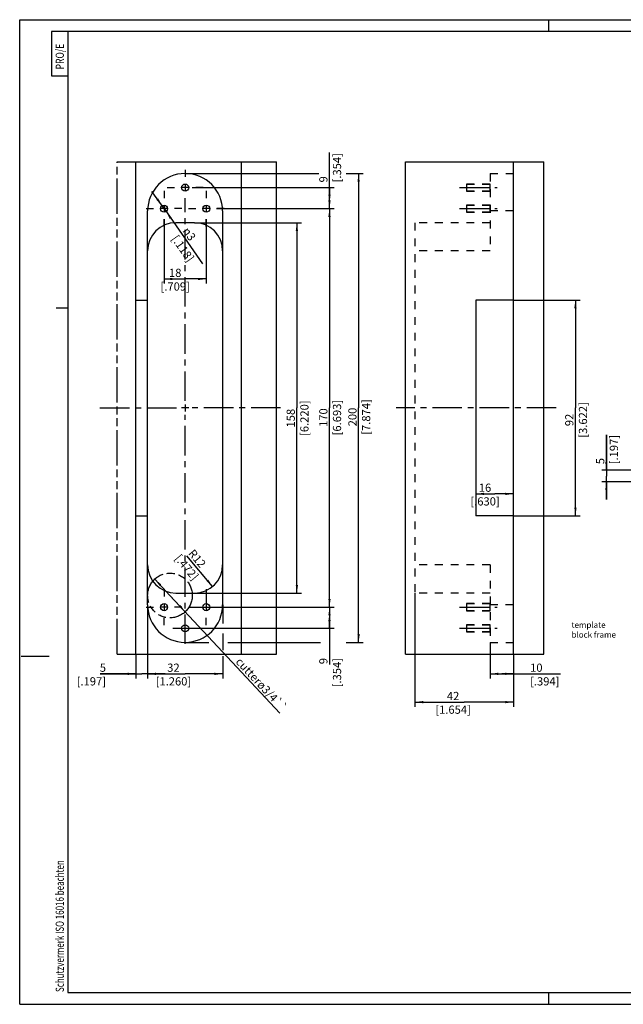
# Model space of a CAD drawing. Extents: x 0 to 610, y -33 to 420.
# Drawn here: x 0 to 257, y 0 to 420 of the extents above; entities that cross this region are included whole.
import ezdxf

# ---------------------------------------------------------------- set-up
doc = ezdxf.new("R2010")
doc.units = 0
doc.header["$LTSCALE"] = 33.528
for name, pattern in [('CENTER', [0.6, 0.375, -0.075, 0.075, -0.075]), ('HIDDEN', [0.2, 0.1, -0.1]), ('PHANTOM', [0.8, 0.45, -0.05, 0.1, -0.05, 0.1, -0.05])]:
    doc.linetypes.add(name, pattern=pattern)
doc.layers.get('0').update_dxf_attribs({"linetype": 'CONTINUOUS'})
for name, color, linetype in [('A_ACHSEN', 7, 'CONTINUOUS'), ('A_BEMASSUNGEN', 7, 'CONTINUOUS'), ('A_KURVEN', 7, 'CONTINUOUS'), ('A_NOTIZEN_SYMB', 7, 'CONTINUOUS'), ('DEFAULT_2', 8, 'HIDDEN'), ('DEFAULT_3', 7, 'PHANTOM')]:
    doc.layers.add(name, color=color, linetype=linetype)
doc.styles.add('TEXTSTYLE_15', font='gdt')
doc.styles.add('TEXTSTYLE_2', font='txt', dxfattribs={"width": 0.9})
doc.dimstyles.new('DIMSTYLE_1', dxfattribs={"dimtxt": 3.5, "dimasz": 3.5, "dimexe": 2, "dimexo": 0, "dimgap": 0.875, "dimtad": 1, "dimdec": 4, "dimtxsty": 'STANDARD', "dimblk": '_ARROW_FILLED', "dimblk1": '_ARROW_FILLED', "dimblk2": '_ARROW_FILLED', "dimcen": 0.09, "dimclrt": 5, "dimazin": 3, "dimtp": 0.1, "dimtm": 0.1, "dimtfac": 1, "dimtdec": -1, "dimtofl": 0, "dimtmove": 0, "dimatfit": 3, "dimtolj": 1})
doc.dimstyles.new('DIMSTYLE_2', dxfattribs={"dimtxt": 3.5, "dimasz": 3.5, "dimexe": 2, "dimexo": 0, "dimgap": 0.875, "dimtad": 1, "dimdec": 4, "dimtxsty": 'STANDARD', "dimblk": '_ARROW_FILLED', "dimblk1": '_ARROW_FILLED', "dimblk2": '_ARROW_FILLED', "dimcen": 0.09, "dimclrt": 5, "dimazin": 3, "dimtp": 0.2, "dimtm": 0.2, "dimtfac": 1, "dimtdec": -1, "dimtofl": 0, "dimtmove": 0, "dimatfit": 3, "dimtolj": 1})
doc.dimstyles.new('DIMSTYLE_3', dxfattribs={"dimtxt": 3.5, "dimasz": 3.5, "dimexe": 2, "dimexo": 0, "dimgap": 0.875, "dimtad": 1, "dimdec": 4, "dimtxsty": 'STANDARD', "dimblk": '_ARROW_FILLED', "dimblk1": '_ARROW_FILLED', "dimblk2": '_ARROW_FILLED', "dimcen": 0.09, "dimclrt": 5, "dimazin": 3, "dimtp": 0.3, "dimtm": 0.3, "dimtfac": 1, "dimtdec": -1, "dimtofl": 0, "dimtmove": 0, "dimatfit": 3, "dimtolj": 1})
doc.dimstyles.new('DIMSTYLE_4', dxfattribs={"dimtxt": 3.5, "dimasz": 3.5, "dimexe": 2, "dimexo": 0, "dimgap": 0.875, "dimtad": 1, "dimdec": 4, "dimtxsty": 'STANDARD', "dimblk": '_ARROW_FILLED', "dimblk1": '_ARROW_FILLED', "dimblk2": '_ARROW_FILLED', "dimcen": 0.09, "dimclrt": 5, "dimazin": 3, "dimtp": 0.5, "dimtm": 0.5, "dimtfac": 1, "dimtdec": -1, "dimtofl": 0, "dimtmove": 0, "dimatfit": 3, "dimtolj": 1})
doc.dimstyles.new('DIMSTYLE_6', dxfattribs={"dimtxt": 3.5, "dimasz": 3.5, "dimexe": 2, "dimexo": 0, "dimtad": 1, "dimdec": 4, "dimtxsty": 'STANDARD', "dimblk": '_ARROW_FILLED', "dimblk1": '_ARROW_FILLED', "dimblk2": '_ARROW_FILLED', "dimcen": 0.09, "dimclrt": 5, "dimazin": 3, "dimtp": 0.1, "dimtm": 0.1, "dimtfac": 1, "dimtdec": -1, "dimtmove": 0, "dimatfit": 3, "dimtolj": 1})
doc.dimstyles.new('DIMSTYLE_7', dxfattribs={"dimtxt": 3.5, "dimasz": 3.5, "dimexe": 2, "dimexo": 0, "dimtad": 1, "dimdec": 4, "dimtxsty": 'STANDARD', "dimblk": '_ARROW_FILLED', "dimblk1": '_ARROW_FILLED', "dimblk2": '_ARROW_FILLED', "dimcen": 0.09, "dimclrt": 5, "dimazin": 3, "dimtp": 0.2, "dimtm": 0.2, "dimtfac": 1, "dimtdec": -1, "dimtmove": 0, "dimatfit": 3, "dimtolj": 1})
doc.dimstyles.new('DIMSTYLE_8', dxfattribs={"dimtxt": 3.5, "dimasz": 3.5, "dimexe": 2, "dimexo": 0, "dimtad": 1, "dimdec": 4, "dimtxsty": 'STANDARD', "dimblk": '_ARROW_FILLED', "dimblk1": '_ARROW_FILLED', "dimblk2": '_ARROW_FILLED', "dimcen": 0.09, "dimclrt": 5, "dimazin": 3, "dimtp": 0.2, "dimtm": 0.2, "dimtfac": 1, "dimtdec": -1, "dimtofl": 0, "dimtmove": 0, "dimatfit": 3, "dimtolj": 1})

# ---------------------------------------------------------------- blocks, each defined once
blk = doc.blocks.new('PROE_BL0', base_point=(17.1, 405.5))
at = {"color": 2, "linetype": 'CONTINUOUS'}
for p, q in [((20.6, 415), (13.6, 415)), ((13.6, 415), (13.6, 396)), ((13.6, 396), (20.6, 396))]:
    blk.add_line(p, q, dxfattribs=at)
at = {"color": 5, "linetype": 'CONTINUOUS', "style": 'TEXTSTYLE_2', "width": 0.766667}
blk.add_text('PRO/E', height=3.5, rotation=90, dxfattribs=at).set_placement((18.85, 398.79))
blk = doc.blocks.new('SCHUTZVERMERK_ISO16016_BL2', base_point=(17.09, 45.12))
at = {"color": 5, "linetype": 'CONTINUOUS', "width": 0.712054}
blk.add_text('Schutzvermerk ISO 16016 beachten', height=3.5, rotation=90, dxfattribs=at).set_placement((18.84, 5.25))
blk = doc.blocks.new('_ARROW_FILLED')
at = {"color": 0, "linetype": 'BYBLOCK'}
blk.add_solid([(0, 0), (-1, 0.14), (-1, -0.14)], dxfattribs=at)
blk = doc.blocks.new('*D0')
at = {"layer": 'A_BEMASSUNGEN', "color": 2, "linetype": 'CONTINUOUS'}
for p, q in [((250.24, 227.83), (250.24, 242.87)), ((250.24, 242.87), (250.24, 225.33)), ((264.75, 227.83), (248.24, 227.83)), ((260.75, 222.83), (248.24, 222.83)), ((250.24, 215.33), (250.24, 225.33)), ((250.24, 222.83), (250.24, 215.33))]:
    blk.add_line(p, q, dxfattribs=at)
at = {"layer": 'A_BEMASSUNGEN', "color": 2, "linetype": 'CONTINUOUS', "xscale": 3.5, "yscale": 3.5, "zscale": 3.5}
for p, rotation in [((250.24, 227.83), 270), ((250.24, 222.83), 90)]:
    blk.add_blockref('_ARROW_FILLED', p, dxfattribs=dict(at, rotation=rotation))
at = {"layer": 'A_BEMASSUNGEN', "color": 5, "linetype": 'CONTINUOUS', "insert": (245.86, 230.37), "char_height": 3.5, "width": 18.75, "attachment_point": 1, "rotation": 90}
blk.add_mtext('5\\P[.197]', dxfattribs=at)
blk = doc.blocks.new('*D14')
at = {"layer": 'A_BEMASSUNGEN', "color": 2, "linetype": 'CONTINUOUS'}
for p, q in [((54.58, 170.4), (54.58, 138.96)), ((49.58, 149.4), (49.58, 138.96)), ((49.58, 140.96), (34.32, 140.96)), ((34.32, 140.96), (52.08, 140.96)), ((62.08, 140.96), (52.08, 140.96)), ((54.58, 140.96), (62.08, 140.96))]:
    blk.add_line(p, q, dxfattribs=at)
at = {"layer": 'A_BEMASSUNGEN', "color": 2, "linetype": 'CONTINUOUS', "xscale": 3.5, "yscale": 3.5, "zscale": 3.5}
blk.add_blockref('_ARROW_FILLED', (49.58, 140.96), dxfattribs=at)
at = {"layer": 'A_BEMASSUNGEN', "color": 2, "linetype": 'CONTINUOUS', "xscale": 3.5, "yscale": 3.5, "zscale": 3.5, "rotation": 180}
blk.add_blockref('_ARROW_FILLED', (54.58, 140.96), dxfattribs=at)
at = {"layer": 'A_BEMASSUNGEN', "color": 5, "linetype": 'CONTINUOUS', "insert": (36.82, 145.34), "char_height": 3.5, "width": 18.75, "attachment_point": 3}
blk.add_mtext('5\\P[.197]', dxfattribs=at)
blk = doc.blocks.new('*D15')
at = {"layer": 'A_BEMASSUNGEN', "color": 2, "linetype": 'CONTINUOUS'}
for p, q in [((54.58, 170.4), (54.58, 138.96)), ((86.58, 170.4), (86.58, 162.38)), ((86.58, 158.14), (86.58, 151)), ((86.58, 148.51), (86.58, 138.96)), ((54.58, 140.96), (70.58, 140.96)), ((86.58, 140.96), (70.58, 140.96))]:
    blk.add_line(p, q, dxfattribs=at)
at = {"layer": 'A_BEMASSUNGEN', "color": 2, "linetype": 'CONTINUOUS', "xscale": 3.5, "yscale": 3.5, "zscale": 3.5, "rotation": 180}
blk.add_blockref('_ARROW_FILLED', (54.58, 140.96), dxfattribs=at)
at = {"layer": 'A_BEMASSUNGEN', "color": 2, "linetype": 'CONTINUOUS', "xscale": 3.5, "yscale": 3.5, "zscale": 3.5}
blk.add_blockref('_ARROW_FILLED', (86.58, 140.96), dxfattribs=at)
at = {"layer": 'A_BEMASSUNGEN', "color": 5, "linetype": 'CONTINUOUS', "insert": (65.58, 145.34), "char_height": 3.5, "width": 22.875, "attachment_point": 2}
blk.add_mtext('32\\P[1.260]', dxfattribs=at)
blk = doc.blocks.new('*D16')
at = {"layer": 'A_BEMASSUNGEN', "color": 2, "linetype": 'CONTINUOUS'}
for p, q in [((61.58, 334.9), (61.58, 307.4)), ((79.58, 334.9), (79.58, 307.4)), ((61.58, 309.4), (70.58, 309.4)), ((79.58, 309.4), (70.58, 309.4))]:
    blk.add_line(p, q, dxfattribs=at)
at = {"layer": 'A_BEMASSUNGEN', "color": 2, "linetype": 'CONTINUOUS', "xscale": 3.5, "yscale": 3.5, "zscale": 3.5, "rotation": 180}
blk.add_blockref('_ARROW_FILLED', (61.58, 309.4), dxfattribs=at)
at = {"layer": 'A_BEMASSUNGEN', "color": 2, "linetype": 'CONTINUOUS', "xscale": 3.5, "yscale": 3.5, "zscale": 3.5}
blk.add_blockref('_ARROW_FILLED', (79.58, 309.4), dxfattribs=at)
at = {"layer": 'A_BEMASSUNGEN', "color": 5, "linetype": 'CONTINUOUS', "insert": (66.33, 313.77), "char_height": 3.5, "width": 19.875, "attachment_point": 2}
blk.add_mtext('18\\P[.709]', dxfattribs=at)
blk = doc.blocks.new('*D17')
at = {"layer": 'A_BEMASSUNGEN', "color": 2, "linetype": 'CONTINUOUS'}
for p, q in [((210.61, 300.4), (239.05, 300.4)), ((237.05, 300.4), (237.05, 254.4)), ((237.05, 208.4), (237.05, 254.4)), ((210.61, 208.4), (239.05, 208.4))]:
    blk.add_line(p, q, dxfattribs=at)
at = {"layer": 'A_BEMASSUNGEN', "color": 2, "linetype": 'CONTINUOUS', "xscale": 3.5, "yscale": 3.5, "zscale": 3.5}
for p, rotation in [((237.05, 300.4), 90), ((237.05, 208.4), 270)]:
    blk.add_blockref('_ARROW_FILLED', p, dxfattribs=dict(at, rotation=rotation))
at = {"layer": 'A_BEMASSUNGEN', "color": 5, "linetype": 'CONTINUOUS', "insert": (232.68, 249.27), "char_height": 3.5, "width": 23.625, "attachment_point": 2, "rotation": 90}
blk.add_mtext('92\\P[3.622]', dxfattribs=at)
blk = doc.blocks.new('*D18')
at = {"layer": 'A_BEMASSUNGEN', "color": 2, "linetype": 'CONTINUOUS'}
for p, q in [((210.61, 208.4), (210.61, 219.73)), ((194.61, 217.73), (202.61, 217.73)), ((210.61, 217.73), (202.61, 217.73))]:
    blk.add_line(p, q, dxfattribs=at)
at = {"layer": 'A_BEMASSUNGEN', "color": 2, "linetype": 'CONTINUOUS', "xscale": 3.5, "yscale": 3.5, "zscale": 3.5, "rotation": 180}
blk.add_blockref('_ARROW_FILLED', (194.61, 217.73), dxfattribs=at)
at = {"layer": 'A_BEMASSUNGEN', "color": 2, "linetype": 'CONTINUOUS', "xscale": 3.5, "yscale": 3.5, "zscale": 3.5}
blk.add_blockref('_ARROW_FILLED', (210.61, 217.73), dxfattribs=at)
at = {"layer": 'A_BEMASSUNGEN', "color": 5, "linetype": 'CONTINUOUS', "insert": (198.49, 222.11), "char_height": 3.5, "width": 19.5, "attachment_point": 2}
blk.add_mtext('16\\P[.630]', dxfattribs=at)
blk = doc.blocks.new('*D19')
at = {"layer": 'A_BEMASSUNGEN', "color": 2, "linetype": 'CONTINUOUS'}
for p, q in [((74.58, 333.4), (120.23, 333.4)), ((118.23, 333.4), (118.23, 254.4)), ((118.23, 175.4), (118.23, 254.4)), ((74.58, 175.4), (120.23, 175.4))]:
    blk.add_line(p, q, dxfattribs=at)
at = {"layer": 'A_BEMASSUNGEN', "color": 2, "linetype": 'CONTINUOUS', "xscale": 3.5, "yscale": 3.5, "zscale": 3.5}
for p, rotation in [((118.23, 333.4), 90), ((118.23, 175.4), 270)]:
    blk.add_blockref('_ARROW_FILLED', p, dxfattribs=dict(at, rotation=rotation))
at = {"layer": 'A_BEMASSUNGEN', "color": 5, "linetype": 'CONTINUOUS', "insert": (113.86, 250.02), "char_height": 3.5, "width": 24, "attachment_point": 2, "rotation": 90}
blk.add_mtext('158\\P[6.220]', dxfattribs=at)
blk = doc.blocks.new('*D20')
at = {"layer": 'A_BEMASSUNGEN', "color": 2, "linetype": 'CONTINUOUS'}
for p, q in [((83.88, 339.4), (134.14, 339.4)), ((132.14, 339.4), (132.14, 254.4)), ((132.14, 169.4), (132.14, 254.4)), ((83, 169.4), (134.14, 169.4))]:
    blk.add_line(p, q, dxfattribs=at)
at = {"layer": 'A_BEMASSUNGEN', "color": 2, "linetype": 'CONTINUOUS', "xscale": 3.5, "yscale": 3.5, "zscale": 3.5}
for p, rotation in [((132.14, 339.4), 90), ((132.14, 169.4), 270)]:
    blk.add_blockref('_ARROW_FILLED', p, dxfattribs=dict(at, rotation=rotation))
at = {"layer": 'A_BEMASSUNGEN', "color": 5, "linetype": 'CONTINUOUS', "insert": (127.77, 250.27), "char_height": 3.5, "width": 23.625, "attachment_point": 2, "rotation": 90}
blk.add_mtext('170\\P[6.693]', dxfattribs=at)
blk = doc.blocks.new('*D21')
at = {"layer": 'A_BEMASSUNGEN', "color": 2, "linetype": 'CONTINUOUS'}
for p, q in [((83.24, 169.4), (134.14, 169.4)), ((132.14, 169.4), (132.14, 164.9)), ((132.14, 160.4), (132.14, 164.9)), ((132.14, 164.9), (132.14, 144.97)), ((72.27, 160.4), (134.14, 160.4))]:
    blk.add_line(p, q, dxfattribs=at)
at = {"layer": 'A_BEMASSUNGEN', "color": 2, "linetype": 'CONTINUOUS', "xscale": 3.5, "yscale": 3.5, "zscale": 3.5}
for p, rotation in [((132.14, 169.4), 90), ((132.14, 160.4), 270)]:
    blk.add_blockref('_ARROW_FILLED', p, dxfattribs=dict(at, rotation=rotation))
at = {"layer": 'A_BEMASSUNGEN', "color": 5, "linetype": 'CONTINUOUS', "insert": (127.77, 147.72), "char_height": 3.5, "width": 19.125, "attachment_point": 3, "rotation": 90}
blk.add_mtext('9\\P[.354]', dxfattribs=at)
blk = doc.blocks.new('*D22')
at = {"layer": 'A_BEMASSUNGEN', "color": 2, "linetype": 'CONTINUOUS'}
for p, q in [((132.14, 343.9), (132.14, 363.33)), ((73.5, 348.4), (134.14, 348.4)), ((132.14, 348.4), (132.14, 343.9)), ((132.14, 339.4), (132.14, 343.9)), ((84.67, 339.4), (134.14, 339.4))]:
    blk.add_line(p, q, dxfattribs=at)
at = {"layer": 'A_BEMASSUNGEN', "color": 2, "linetype": 'CONTINUOUS', "xscale": 3.5, "yscale": 3.5, "zscale": 3.5}
for p, rotation in [((132.14, 348.4), 90), ((132.14, 339.4), 270)]:
    blk.add_blockref('_ARROW_FILLED', p, dxfattribs=dict(at, rotation=rotation))
at = {"layer": 'A_BEMASSUNGEN', "color": 5, "linetype": 'CONTINUOUS', "insert": (127.77, 350.58), "char_height": 3.5, "width": 19.125, "attachment_point": 1, "rotation": 90}
blk.add_mtext('9\\P[.354]', dxfattribs=at)
blk = doc.blocks.new('*D23')
at = {"layer": 'A_BEMASSUNGEN', "color": 2, "linetype": 'CONTINUOUS'}
for p, q in [((70.58, 354.4), (127.6, 354.4)), ((139.24, 354.4), (146.56, 354.4)), ((144.56, 354.4), (144.56, 254.4)), ((144.56, 154.4), (144.56, 254.4)), ((70.58, 154.4), (80.63, 154.4)), ((88.73, 154.4), (128.33, 154.4)), ((139.21, 154.4), (146.56, 154.4))]:
    blk.add_line(p, q, dxfattribs=at)
at = {"layer": 'A_BEMASSUNGEN', "color": 2, "linetype": 'CONTINUOUS', "xscale": 3.5, "yscale": 3.5, "zscale": 3.5}
for p, rotation in [((144.56, 354.4), 90), ((144.56, 154.4), 270)]:
    blk.add_blockref('_ARROW_FILLED', p, dxfattribs=dict(at, rotation=rotation))
at = {"layer": 'A_BEMASSUNGEN', "color": 5, "linetype": 'CONTINUOUS', "insert": (140.18, 250.52), "char_height": 3.5, "width": 24, "attachment_point": 2, "rotation": 90}
blk.add_mtext('200\\P[7.874]', dxfattribs=at)
blk = doc.blocks.new('*D24')
at = {"layer": 'A_BEMASSUNGEN', "color": 2, "linetype": 'CONTINUOUS'}
for p, q in [((200.61, 154.4), (200.61, 138.96)), ((210.61, 149.4), (210.61, 138.96)), ((200.61, 140.96), (205.61, 140.96)), ((210.61, 140.96), (205.61, 140.96)), ((205.61, 140.96), (230.71, 140.96))]:
    blk.add_line(p, q, dxfattribs=at)
at = {"layer": 'A_BEMASSUNGEN', "color": 2, "linetype": 'CONTINUOUS', "xscale": 3.5, "yscale": 3.5, "zscale": 3.5, "rotation": 180}
blk.add_blockref('_ARROW_FILLED', (200.61, 140.96), dxfattribs=at)
at = {"layer": 'A_BEMASSUNGEN', "color": 2, "linetype": 'CONTINUOUS', "xscale": 3.5, "yscale": 3.5, "zscale": 3.5}
blk.add_blockref('_ARROW_FILLED', (210.61, 140.96), dxfattribs=at)
at = {"layer": 'A_BEMASSUNGEN', "color": 5, "linetype": 'CONTINUOUS', "insert": (217.71, 145.34), "char_height": 3.5, "width": 19.5, "attachment_point": 1}
blk.add_mtext('10\\P[.394]', dxfattribs=at)
blk = doc.blocks.new('*D25')
at = {"layer": 'A_BEMASSUNGEN', "color": 2, "linetype": 'CONTINUOUS'}
for p, q in [((168.61, 175.4), (168.61, 126.9)), ((210.61, 149.4), (210.61, 126.9)), ((168.61, 128.9), (189.61, 128.9)), ((210.61, 128.9), (189.61, 128.9))]:
    blk.add_line(p, q, dxfattribs=at)
at = {"layer": 'A_BEMASSUNGEN', "color": 2, "linetype": 'CONTINUOUS', "xscale": 3.5, "yscale": 3.5, "zscale": 3.5, "rotation": 180}
blk.add_blockref('_ARROW_FILLED', (168.61, 128.9), dxfattribs=at)
at = {"layer": 'A_BEMASSUNGEN', "color": 2, "linetype": 'CONTINUOUS', "xscale": 3.5, "yscale": 3.5, "zscale": 3.5}
blk.add_blockref('_ARROW_FILLED', (210.61, 128.9), dxfattribs=at)
at = {"layer": 'A_BEMASSUNGEN', "color": 5, "linetype": 'CONTINUOUS', "insert": (184.86, 133.27), "char_height": 3.5, "width": 22.5, "attachment_point": 2}
blk.add_mtext('42\\P[1.654]', dxfattribs=at)
blk = doc.blocks.new('*D27')
at = {"layer": 'A_BEMASSUNGEN', "color": 2, "linetype": 'CONTINUOUS'}
for p, q in [((61.58, 339.4), (56.41, 346.77)), ((60.71, 340.63), (60.71, 340.63)), ((60.71, 340.63), (61.58, 339.4)), ((62.44, 338.17), (61.58, 339.4)), ((61.58, 339.4), (78.03, 315.91)), ((62.44, 338.17), (62.44, 338.17))]:
    blk.add_line(p, q, dxfattribs=at)
at = {"layer": 'A_BEMASSUNGEN', "color": 2, "linetype": 'CONTINUOUS', "xscale": 3.5, "yscale": 3.5, "zscale": 3.5}
for p, rotation in [((60.71, 340.63), 305.0188292839), ((62.44, 338.17), 125.0191027554)]:
    blk.add_blockref('_ARROW_FILLED', p, dxfattribs=dict(at, rotation=rotation))
at = {"layer": 'A_BEMASSUNGEN', "color": 5, "linetype": 'CONTINUOUS', "insert": (72.19, 331.87), "char_height": 3.5, "width": 17.625, "attachment_point": 1, "rotation": 305.0181, "style": 'TEXTSTYLE_15'}
blk.add_mtext('{\\Fgdt;n}\\Ftxt;3\\P[.118]', dxfattribs=at)
blk = doc.blocks.new('*D28')
at = {"layer": 'A_BEMASSUNGEN', "color": 2, "linetype": 'CONTINUOUS'}
for p, q in [((57.61, 181.37), (64.1, 174.4)), ((70.59, 167.43), (64.1, 174.4)), ((64.1, 174.4), (110.92, 124.13))]:
    blk.add_line(p, q, dxfattribs=at)
at = {"layer": 'A_BEMASSUNGEN', "color": 2, "linetype": 'CONTINUOUS', "xscale": 3.5, "yscale": 3.5, "zscale": 3.5}
for p, rotation in [((57.61, 181.37), 132.964378744), ((70.59, 167.43), 312.964378744)]:
    blk.add_blockref('_ARROW_FILLED', p, dxfattribs=dict(at, rotation=rotation))
at = {"layer": 'A_BEMASSUNGEN', "color": 5, "linetype": 'CONTINUOUS', "insert": (94.41, 148.27), "char_height": 3.5, "width": 43.375, "attachment_point": 1, "rotation": 312.9644}
blk.add_mtext('cutterø3/4``', dxfattribs=at)
blk = doc.blocks.new('*D29')
at = {"layer": 'A_BEMASSUNGEN', "color": 2, "linetype": 'CONTINUOUS'}
blk.add_line((82.28, 178.2), (71.29, 191.33), dxfattribs=at)
at = {"layer": 'A_BEMASSUNGEN', "color": 2, "linetype": 'CONTINUOUS', "xscale": 3.5, "yscale": 3.5, "zscale": 3.5, "rotation": 309.9180166667}
blk.add_blockref('_ARROW_FILLED', (82.28, 178.2), dxfattribs=at)
at = {"layer": 'A_BEMASSUNGEN', "color": 5, "linetype": 'CONTINUOUS', "insert": (77.05, 191.26), "char_height": 3.5, "width": 19.875, "attachment_point": 2, "rotation": 309.918}
blk.add_mtext('R12\\P[.472]', dxfattribs=at)

msp = doc.modelspace()

# ---------------------------------------------------------------- linework, layer by layer
at = {"color": 7, "linetype": 'CONTINUOUS'}
for p, q in [((0, 0), (0, 420)), ((0, 420), (609.6, 420)), ((49.57522, 300.39987), (49.57522, 359.39987)), ((49.57522, 359.39987), (109.57522, 359.39987)), ((94.57522, 149.39987), (94.57522, 359.39987)), ((109.57522, 149.39987), (109.57522, 359.39987)), ((164.61356, 149.39987), (164.61356, 359.39987)), ((164.61356, 359.39987), (223.61356, 359.39987)), ((210.61356, 149.39987), (210.61356, 359.39987)), ((223.61356, 149.39987), (223.61356, 359.39987)), ((54.57522, 170.39987), (54.57522, 338.39987)), ((86.57522, 338.39987), (86.57522, 170.39987)), ((74.57522, 333.39987), (66.57522, 333.39987)), ((49.57522, 300.39987), (54.57522, 300.39987)), ((194.61356, 300.39987), (194.61356, 208.39987)), ((210.61356, 300.39987), (194.61356, 300.39987)), ((49.57522, 208.39987), (54.57522, 208.39987)), ((49.57522, 149.39987), (49.57522, 208.39987)), ((210.61356, 208.39987), (194.61356, 208.39987)), ((66.57522, 175.39987), (74.57522, 175.39987)), ((49.57522, 149.39987), (109.57522, 149.39987)), ((164.61356, 149.39987), (223.61356, 149.39987)), ((0, 0), (609.6, 0))]:
    msp.add_line(p, q, dxfattribs=at)
at = {"color": 2, "linetype": 'CONTINUOUS'}
for p, q in [((225.6, 420), (225.6, 415)), ((20.6, 297), (15.6, 297)), ((0.6, 148.5), (12.6, 148.5)), ((225.6, 5), (225.6, 0))]:
    msp.add_line(p, q, dxfattribs=at)
at = {"color": 1, "linetype": 'CONTINUOUS'}
for p, q in [((20.6, 415), (20.6, 5)), ((604.6, 415), (20.6, 415)), ((20.6, 5), (604.6, 5))]:
    msp.add_line(p, q, dxfattribs=at)
at = {"color": 7, "linetype": 'CONTINUOUS'}
for centre, radius, start, end in [((70.57522, 338.39987), 16, 0, 180), ((66.57522, 321.39987), 12, 90, 180), ((74.57522, 321.39987), 12, 0, 90), ((66.57522, 187.39987), 12, 180, 270), ((74.57522, 187.39987), 12, 270, 360), ((70.57522, 170.39987), 16, 180, 360)]:
    msp.add_arc(centre, radius, start, end, dxfattribs=at)
at = {"layer": 'A_ACHSEN', "color": 7, "linetype": 'CENTER'}
for p, q in [((70.57522, 356.01987), (70.57522, 352.89987)), ((61.57522, 347.01987), (61.57522, 343.89987)), ((62.95522, 348.39987), (66.07522, 348.39987)), ((78.19522, 348.39987), (75.07522, 348.39987)), ((79.57522, 347.01987), (79.57522, 343.89987)), ((187.61356, 348.39987), (203.61356, 348.39987)), ((70.57522, 257.39997), (70.57522, 343.89987)), ((53.95522, 339.39987), (57.07522, 339.39987)), ((69.19522, 339.39987), (66.07522, 339.39987)), ((71.95522, 339.39987), (75.07522, 339.39987)), ((87.19522, 339.39987), (84.07522, 339.39987)), ((187.61356, 339.39987), (203.61356, 339.39987)), ((61.57522, 331.77987), (61.57522, 334.89987)), ((79.57522, 331.77987), (79.57522, 334.89987)), ((34.21857, 254.39987), (67.57512, 254.39987)), ((111.24649, 254.39987), (73.57532, 254.39987)), ((228.83624, 254.39987), (160.58154, 254.39987)), ((70.57522, 153.70207), (70.57522, 251.39977)), ((61.57522, 177.01987), (61.57522, 173.89987)), ((79.57522, 177.01987), (79.57522, 169.39987)), ((53.95522, 169.39987), (57.07522, 169.39987)), ((69.19522, 169.39987), (66.07522, 169.39987)), ((71.95522, 169.39987), (77.86956, 169.39987)), ((78.27302, 169.39987), (84.07522, 169.39987)), ((187.61356, 169.39987), (203.61356, 169.39987)), ((61.57522, 161.77987), (61.57522, 164.89987)), ((79.57522, 161.77987), (79.57522, 164.89987)), ((65.32376, 160.39987), (75.4587, 160.39987)), ((187.61356, 160.39987), (203.61356, 160.39987))]:
    msp.add_line(p, q, dxfattribs=at)
at = {"layer": 'A_ACHSEN', "color": 7, "linetype": 'CONTINUOUS'}
for p, q in [((70.57522, 349.92387), (70.57522, 346.87587)), ((72.09922, 348.39987), (69.05122, 348.39987)), ((61.57522, 340.92387), (61.57522, 337.87587)), ((79.57522, 340.92387), (79.57522, 337.87587)), ((63.09922, 339.39987), (60.05122, 339.39987)), ((81.09922, 339.39987), (78.05122, 339.39987)), ((72.09922, 254.39987), (69.05122, 254.39987)), ((70.57522, 255.92387), (70.57522, 252.87587)), ((63.09922, 169.39987), (60.05122, 169.39987)), ((61.57522, 170.92387), (61.57522, 167.87587)), ((78.05122, 169.39987), (78.27302, 169.39987)), ((79.57522, 169.39987), (79.57522, 167.87587))]:
    msp.add_line(p, q, dxfattribs=at)
at = {"layer": 'A_ACHSEN', "color": 8, "linetype": 'HIDDEN'}
for p, q in [((190.61356, 349.89987), (190.61356, 346.89987)), ((200.61356, 349.89987), (190.61356, 349.89987)), ((200.61356, 346.89987), (200.61356, 349.89987)), ((200.61356, 346.89987), (190.61356, 346.89987)), ((190.61356, 340.89987), (190.61356, 337.89987)), ((200.61356, 340.89987), (190.61356, 340.89987)), ((200.61356, 337.89987), (200.61356, 340.89987)), ((200.61356, 337.89987), (190.61356, 337.89987)), ((200.61356, 170.89987), (190.61356, 170.89987)), ((190.61356, 170.89987), (190.61356, 167.89987)), ((200.61356, 167.89987), (200.61356, 170.89987)), ((200.61356, 167.89987), (190.61356, 167.89987)), ((200.61356, 161.89987), (190.61356, 161.89987)), ((190.61356, 161.89987), (190.61356, 158.89987)), ((200.61356, 158.89987), (200.61356, 161.89987)), ((200.61356, 158.89987), (190.61356, 158.89987))]:
    msp.add_line(p, q, dxfattribs=at)
at = {"layer": 'A_ACHSEN', "color": 7, "linetype": 'CONTINUOUS'}
for centre in [(70.57522, 348.39987), (61.57522, 339.39987), (79.57522, 339.39987), (61.57522, 169.39987), (79.57522, 169.39987), (70.57522, 160.39987)]:
    msp.add_circle(centre, 1.5, dxfattribs=at)
at = {"layer": 'A_KURVEN', "color": 8, "linetype": 'PHANTOM'}
msp.add_circle((64.10022, 174.39987), 9.525, dxfattribs=at)
at = {"layer": 'A_NOTIZEN_SYMB', "color": 7, "linetype": 'CONTINUOUS'}
msp.add_line((49.57522, 149.39987), (49.57522, 359.39987), dxfattribs=at)
at = {"layer": 'DEFAULT_2', "color": 8, "linetype": 'HIDDEN'}
for p, q in [((200.61356, 354.39987), (200.61356, 321.39987)), ((200.61356, 354.39987), (210.61356, 354.39987)), ((190.61356, 349.89987), (200.61356, 349.89987)), ((190.61356, 346.89987), (200.61356, 346.89987)), ((190.61356, 340.89987), (200.61356, 340.89987)), ((190.61356, 337.89987), (200.61356, 337.89987)), ((210.61356, 338.39987), (200.61356, 338.39987)), ((168.61356, 333.39987), (168.61356, 175.39987)), ((200.61356, 333.39987), (168.61356, 333.39987)), ((200.61356, 321.39987), (168.61356, 321.39987)), ((200.61356, 187.39987), (168.61356, 187.39987)), ((200.61356, 187.39987), (200.61356, 154.39987)), ((200.61356, 175.39987), (168.61356, 175.39987)), ((190.61356, 170.89987), (200.61356, 170.89987)), ((210.61356, 170.39987), (200.61356, 170.39987)), ((190.61356, 167.89987), (200.61356, 167.89987)), ((190.61356, 161.89987), (200.61356, 161.89987)), ((190.61356, 158.89987), (200.61356, 158.89987)), ((200.61356, 154.39987), (210.61356, 154.39987))]:
    msp.add_line(p, q, dxfattribs=at)
at = {"layer": 'DEFAULT_3', "color": 8, "linetype": 'PHANTOM'}
for p, q in [((41.57522, 149.39987), (41.57522, 359.39987)), ((41.57522, 359.39987), (49.57522, 359.39987)), ((49.57522, 208.39987), (49.57522, 300.39987)), ((41.57522, 149.39987), (49.57522, 149.39987))]:
    msp.add_line(p, q, dxfattribs=at)

# ---------------------------------------------------------------- block references
at = {"color": 2, "linetype": 'CONTINUOUS'}
for name, p in [('PROE_BL0', (17.1, 405.50001)), ('SCHUTZVERMERK_ISO16016_BL2', (17.089, 45.12428))]:
    msp.add_blockref(name, p, dxfattribs=at)

# ---------------------------------------------------------------- texts
at = {"layer": 'A_NOTIZEN_SYMB', "color": 5, "linetype": 'CONTINUOUS', "insert": (235.38881, 163.0773), "char_height": 2.5, "width": 28.6607143, "attachment_point": 1}
msp.add_mtext('template\\Pblock frame', dxfattribs=at)

# ---------------------------------------------------------------- dimensions: what is measured, and where the dimension line sits
at = {"layer": 'A_BEMASSUNGEN', "color": 2, "linetype": 'CONTINUOUS'}
for base, p1, p2, angle, dimstyle, picture, middle in [((132.14306, 339.39987), (73.50251, 348.39987), (84.66954, 339.39987), 270, 'DIMSTYLE_2', '*D22', (132.14306, 356.95968)), ((144.55939, 354.39987), (70.57522, 154.39987), (70.57522, 354.39987), 90, 'DIMSTYLE_4', '*D23', (144.55939, 254.39987)), ((132.14306, 169.39987), (83.88153, 339.39987), (82.99502, 169.39987), 270, 'DIMSTYLE_4', '*D20', (132.14306, 254.39987)), ((118.23462, 175.39987), (74.57522, 333.39987), (74.57522, 175.39987), 270, 'DIMSTYLE_4', '*D19', (118.23462, 254.39987)), ((237.05045, 300.39987), (210.61356, 208.39987), (210.61356, 300.39987), 90, 'DIMSTYLE_3', '*D17', (237.05045, 254.39987)), ((250.23868, 222.82627), (264.75422, 227.82627), (260.75422, 222.82627), 270, 'DIMSTYLE_1', '*D0', (250.23868, 236.61912)), ((49.57522, 140.96314), (54.57522, 170.39987), (49.57522, 149.39987), 180, 'DIMSTYLE_1', '*D14', (40.57243, 140.96314)), ((132.14306, 169.39987), (72.27125, 160.39987), (83.24127, 169.39987), 90, 'DIMSTYLE_2', '*D21', (132.14306, 151.34876))]:
    dim = msp.add_linear_dim(base=base, p1=p1, p2=p2, angle=angle, text='<>\\P[]', dimstyle=dimstyle, dxfattribs=at)
    dim.commit()
    dim.dimension.update_dxf_attribs({"geometry": picture, "text_midpoint": middle, "dimtype": 160})
for p1, p2, text, dimstyle, picture, middle in [((62.43597, 338.17141), (60.71447, 340.62832), '%%c<>\\P[]', 'DIMSTYLE_6', '*D27', (72.51133, 322.63473)), ((70.59192, 167.42968), (57.60852, 181.37005), 'cutterø3/4``\\P[]', 'DIMSTYLE_7', '*D28', (102.98763, 136.49776))]:
    dim = msp.add_diameter_dim_2p(p1=p1, p2=p2, text=text, dimstyle=dimstyle, override={"dimpost": '<>'}, dxfattribs=at)
    dim.commit()
    dim.dimension.update_dxf_attribs({"geometry": picture, "text_midpoint": middle, "dimtype": 163})
for base, p1, p2, dimstyle, picture, middle in [((79.57522, 309.39937), (61.57522, 334.89987), (79.57522, 334.89987), 'DIMSTYLE_2', '*D16', (70.57522, 309.39937)), ((210.61356, 217.73396), (194.61356, 208.39987), (210.61356, 208.39987), 'DIMSTYLE_2', '*D18', (202.61356, 217.73396)), ((210.61356, 128.89585), (168.61356, 175.39987), (210.61356, 149.39987), 'DIMSTYLE_3', '*D25', (189.61356, 128.89585)), ((86.57522, 140.96314), (54.57522, 170.39987), (86.57522, 170.39987), 'DIMSTYLE_3', '*D15', (70.57522, 140.96314)), ((210.61356, 140.96314), (200.61356, 154.39987), (210.61356, 149.39987), 'DIMSTYLE_2', '*D24', (224.21034, 140.96314))]:
    dim = msp.add_linear_dim(base=base, p1=p1, p2=p2, text='<>\\P[]', dimstyle=dimstyle, dxfattribs=at)
    dim.commit()
    dim.dimension.update_dxf_attribs({"geometry": picture, "text_midpoint": middle, "dimtype": 160})
dim = msp.add_radius_dim(center=(74.57522, 187.39987), mpoint=(82.27551, 178.1963), text='R<>\\P[]', dimstyle='DIMSTYLE_8', override={"dimpost": '<>'}, dxfattribs=at)
dim.commit()
dim.dimension.update_dxf_attribs({"geometry": '*D29', "text_midpoint": (75.29375, 185.18932), "dimtype": 164})

doc.saveas('drawing.dxf')
